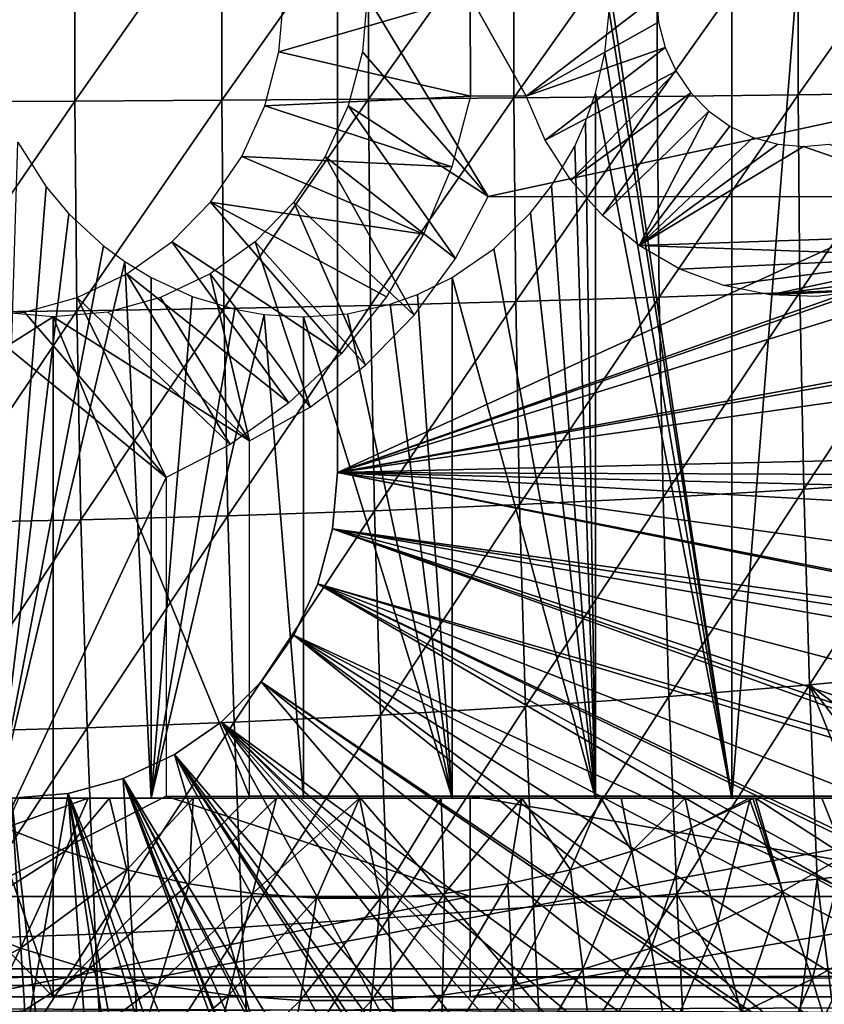
# Model space of a CAD drawing. Extents: x 0 to 600, y 0 to 791.
# Drawn here: x 100 to 108, y 84 to 94 of the extents above; entities that cross this region are included whole.
import ezdxf

# ---------------------------------------------------------------- set-up
doc = ezdxf.new("R2010")
doc.units = 0
doc.header["$MEASUREMENT"] = 0
doc.layers.get('0').update_dxf_attribs({"linetype": 'CONTINUOUS'})

msp = doc.modelspace()

# ---------------------------------------------------------------- linework, layer by layer
for points in [[(107.184097, 102, 59.093281), (107.184097, 85.999969, 59.093281), (105.961601, 94.122833, 58.4422)], [(108.457603, 102, 59.9529), (108.457603, 85.999969, 59.9529), (107.184097, 85.999969, 59.093281)], [(108.457603, 102, 59.9529), (107.184097, 85.999969, 59.093281), (107.184097, 102, 59.093281)], [(103.25, 89.249969, 5.052414), (113.965897, 93.023422, 5.052414), (103.25, 98.75, 5.052414)], [(103.25, 98.75, 5.052414), (113.965897, 93.023422, 5.052414), (113.965897, 94.976601, 5.052414)], [(103.25, 98.75, 5.052414), (103.25, 98.75, 0.052415), (103.25, 89.249969, 5.052414)], [(103.25, 89.249969, 5.052414), (103.25, 98.75, 0.052415), (103.25, 89.249969, 0.052415)], [(103.25, 98.75, 0.052415), (116.960999, 95.501007, 0.052415), (103.25, 89.249969, 0.052415)], [(103.25, 89.249969, 0.052415), (116.960999, 95.501007, 0.052415), (117, 93.999977, 0.052415)], [(99.163712, 95.052841, 89.121262), (99.163712, 92.947128, 89.121262), (100.629898, 95.047119, 89.183891)], [(100.629898, 95.047119, 89.183891), (99.163712, 92.947128, 89.121262), (100.629898, 92.95285, 89.183891)], [(100.629898, 95.047119, 89.183891), (100.629898, 92.95285, 89.183891), (102.096901, 95.039131, 89.148659)], [(102.096901, 95.039131, 89.148659), (100.629898, 92.95285, 89.183891), (102.096901, 92.960831, 89.148659)], [(102.096901, 95.039131, 89.148659), (102.096901, 92.960831, 89.148659), (103.558296, 95.028938, 89.015732)], [(103.558296, 95.028938, 89.015732), (102.096901, 92.960831, 89.148659), (103.558296, 92.971031, 89.015732)], [(103.558296, 95.028938, 89.015732), (103.558296, 92.971031, 89.015732), (105.007599, 95.016602, 88.78569)], [(105.007599, 95.016602, 88.78569), (103.558296, 92.971031, 89.015732), (105.007599, 92.983421, 88.78569)], [(105.007599, 95.016602, 88.78569), (105.007599, 92.983421, 88.78569), (106.4384, 95.002113, 88.459572)], [(106.4384, 95.002113, 88.459572), (105.007599, 92.983421, 88.78569), (106.4384, 92.99791, 88.459572)], [(106.4384, 95.002113, 88.459572), (106.4384, 92.99791, 88.459572), (107.8442, 94.985542, 88.038811)], [(107.8442, 94.985542, 88.038811), (106.4384, 92.99791, 88.459572), (107.8442, 93.01442, 88.038811)], [(107.8442, 94.985542, 88.038811), (107.8442, 93.01442, 88.038811), (109.218803, 94.96701, 87.525284)], [(109.218803, 94.96701, 87.525284), (107.8442, 93.01442, 88.038811), (109.218803, 93.032959, 87.525284)], [(107.184097, 85.999969, 59.093281), (105.960403, 93.846619, 58.441631), (105.961601, 94.122833, 58.4422)], [(102.714302, 93.999977, 73.731079), (104.572701, 93.999977, 74.126106), (102.666702, 93.444351, 73.72097)], [(102.666702, 93.444351, 73.72097), (104.572701, 93.999977, 74.126106), (104.5756, 92.999992, 74.126717)], [(103.25, 89.249969, 0.052415), (117, 93.999977, 0.052415), (116.995598, 93.496857, 0.052415)], [(103.545898, 93.999977, 69.818489), (103.498398, 93.444351, 69.80838), (104.753899, 92.000008, 70.075249)], [(104.753899, 92.000008, 70.075249), (113.969398, 93.999977, 72.034081), (103.545898, 93.999977, 69.818489)], [(104.572701, 93.999977, 74.126106), (106.431198, 93.999977, 74.521141), (105.131798, 92.999992, 74.244942)], [(104.572701, 93.999977, 74.126106), (105.131798, 92.999992, 74.244942), (104.5756, 92.999992, 74.126717)], [(110.996101, 92.000008, 71.402077), (113.969398, 93.999977, 72.034081), (104.753899, 92.000008, 70.075249)], [(106.431198, 93.999977, 74.521141), (106.453499, 93.73951, 74.525879), (105.131798, 92.999992, 74.244942)], [(107.184097, 85.999969, 59.093281), (105.916603, 93.432312, 58.42112), (105.960403, 93.846619, 58.441631)], [(105.131798, 92.999992, 74.244942), (106.453499, 93.73951, 74.525879), (106.519699, 93.486961, 74.539948)], [(116.912201, 91.751991, 0.052415), (103.25, 89.249969, 0.052415), (116.995598, 93.496857, 0.052415)], [(105.131798, 92.999992, 74.244942), (106.519699, 93.486961, 74.539948), (105.322304, 92.563454, 74.285431)], [(105.322304, 92.563454, 74.285431), (106.519699, 93.486961, 74.539948), (106.6278, 93.249977, 74.56292)], [(102.666702, 93.444351, 73.72097), (104.5756, 92.999992, 74.126717), (102.525497, 92.905518, 73.690948)], [(104.753899, 92.000008, 70.075249), (103.498398, 93.444351, 69.80838), (103.357101, 92.905518, 69.778358)], [(107.184097, 85.999969, 59.093281), (105.824097, 93.031288, 58.378391), (105.916603, 93.432312, 58.42112)], [(105.322304, 92.563454, 74.285431), (106.6278, 93.249977, 74.56292), (105.578201, 92.163383, 74.339821)], [(105.578201, 92.163383, 74.339821), (106.6278, 93.249977, 74.56292), (106.774498, 93.03582, 74.594101)], [(102.525497, 92.905518, 73.690948), (104.5756, 92.999992, 74.126717), (104.389702, 92.295937, 74.087196)], [(103.25, 89.249969, 5.052414), (113.694099, 91.089249, 5.052414), (113.965897, 93.023422, 5.052414)], [(103.558296, 92.971031, 89.015732), (103.5784, 90.915382, 88.92115), (105.007599, 92.983421, 88.78569)], [(105.007599, 92.983421, 88.78569), (103.5784, 90.915382, 88.92115), (105.027496, 90.952461, 88.692253)], [(105.007599, 92.983421, 88.78569), (105.027496, 90.952461, 88.692253), (106.4384, 92.99791, 88.459572)], [(106.4384, 92.99791, 88.459572), (105.027496, 90.952461, 88.692253), (106.458, 90.995911, 88.367462)], [(105.578201, 92.163383, 74.339821), (106.774498, 93.03582, 74.594101), (105.892998, 91.809929, 74.406731)], [(105.824097, 85.999969, 58.378391), (105.7248, 92.74453, 58.33345), (105.824097, 93.031288, 58.378391)], [(105.824097, 85.999969, 58.378391), (105.824097, 93.031288, 58.378391), (107.184097, 85.999969, 59.093281)], [(105.892998, 91.809929, 74.406731), (106.774498, 93.03582, 74.594101), (106.955299, 92.850922, 74.632538)], [(106.4384, 92.99791, 88.459572), (106.458, 90.995911, 88.367462), (107.8442, 93.01442, 88.038811)], [(107.8442, 93.01442, 88.038811), (106.458, 90.995911, 88.367462), (107.863403, 91.045502, 87.948219)], [(107.8442, 93.01442, 88.038811), (107.863403, 91.045502, 87.948219), (109.218803, 93.032959, 87.525284)], [(109.218803, 93.032959, 87.525284), (107.863403, 91.045502, 87.948219), (109.237701, 91.101051, 87.436394)], [(99.163712, 92.947128, 89.121262), (99.184288, 90.843742, 89.024483), (100.629898, 92.95285, 89.183891)], [(100.629898, 92.95285, 89.183891), (99.184288, 90.843742, 89.024483), (100.650299, 90.860901, 89.087639)], [(100.629898, 92.95285, 89.183891), (100.650299, 90.860901, 89.087639), (102.096901, 92.960831, 89.148659)], [(102.096901, 92.960831, 89.148659), (100.650299, 90.860901, 89.087639), (102.117203, 90.884804, 89.053139)], [(102.096901, 92.960831, 89.148659), (102.117203, 90.884804, 89.053139), (103.558296, 92.971031, 89.015732)], [(103.558296, 92.971031, 89.015732), (102.117203, 90.884804, 89.053139), (103.5784, 90.915382, 88.92115)], [(102.525497, 92.905518, 73.690948), (104.389702, 92.295937, 74.087196), (102.294899, 92.400009, 73.641937)], [(104.426498, 91.381371, 70.005661), (103.357101, 92.905518, 69.778358), (103.126602, 92.400009, 69.729347)], [(104.753899, 92.000008, 70.075249), (103.357101, 92.905518, 69.778358), (104.426498, 91.381371, 70.005661)], [(105.892998, 91.809929, 74.406731), (106.955299, 92.850922, 74.632538), (106.258698, 91.512077, 74.484467)], [(106.258698, 91.512077, 74.484467), (106.955299, 92.850922, 74.632538), (107.164803, 92.700958, 74.677071)], [(105.6166, 92.501762, 58.2855), (105.7248, 92.74453, 58.33345), (105.824097, 85.999969, 58.378391)], [(106.258698, 91.512077, 74.484467), (107.164803, 92.700958, 74.677071), (107.396599, 92.590446, 74.726341)], [(107.396599, 92.590446, 74.726341), (107.6437, 92.522797, 74.778847), (106.258698, 91.512077, 74.484467)], [(100.063004, 92.543182, 57.109612), (100.343597, 92.098534, 57.113682), (99.857658, 85.999969, 57.110191)], [(105.824097, 85.999969, 58.378391), (105.384697, 92.107117, 58.186401), (105.6166, 92.501762, 58.2855)], [(106.258698, 91.512077, 74.484467), (107.6437, 92.522797, 74.778847), (107.898399, 92.499969, 74.833008)], [(106.258698, 91.512077, 74.484467), (107.898399, 92.499969, 74.833008), (110.343803, 91.650009, 75.352791)], [(110.343803, 91.650009, 75.352791), (107.898399, 92.499969, 74.833008), (108.153198, 92.522797, 74.887161)], [(102.294899, 92.400009, 73.641937), (104.109299, 91.625389, 74.027588), (101.982002, 91.943092, 73.575417)], [(102.294899, 92.400009, 73.641937), (104.389702, 92.295937, 74.087196), (104.109299, 91.625389, 74.027588)], [(104.015198, 90.817513, 69.918251), (103.126602, 92.400009, 69.729347), (102.813599, 91.943092, 69.662827)], [(104.426498, 91.381371, 70.005661), (103.126602, 92.400009, 69.729347), (104.015198, 90.817513, 69.918251)], [(99.857658, 85.999969, 57.110191), (100.343597, 92.098534, 57.113682), (100.571198, 91.827629, 57.12112)], [(105.175499, 91.836571, 58.101231), (105.384697, 92.107117, 58.186401), (105.824097, 85.999969, 58.378391)], [(103.288696, 90.43676, 73.853172), (101.596199, 91.548683, 73.493423), (101.982002, 91.943092, 73.575417)], [(101.982002, 91.943092, 73.575417), (104.109299, 91.625389, 74.027588), (103.739799, 91.001572, 73.949074)], [(101.982002, 91.943092, 73.575417), (103.739799, 91.001572, 73.949074), (103.288696, 90.43676, 73.853172)], [(103.528801, 90.320168, 69.814842), (102.813599, 91.943092, 69.662827), (102.427803, 91.548683, 69.580833)], [(104.015198, 90.817513, 69.918251), (102.813599, 91.943092, 69.662827), (103.528801, 90.320168, 69.814842)], [(100.571198, 91.827629, 57.12112), (100.914703, 91.50988, 57.139381), (99.857658, 85.999969, 57.110191)], [(105.824097, 85.999969, 58.378391), (104.810699, 91.479843, 57.961929), (105.175499, 91.836571, 58.101231)], [(116.861504, 91.180923, 0.052415), (103.25, 89.249969, 0.052415), (116.912201, 91.751991, 0.052415)], [(109.3657, 91.401932, 75.144882), (106.258698, 91.512077, 74.484467), (110.343803, 91.650009, 75.352791)], [(99.857658, 85.999969, 57.110191), (100.914703, 91.50988, 57.139381), (101.129997, 91.351509, 57.15514)], [(102.764603, 89.941978, 73.741791), (101.1492, 91.228722, 73.398422), (101.596199, 91.548683, 73.493423)], [(102.764603, 89.941978, 73.741791), (101.596199, 91.548683, 73.493423), (103.288696, 90.43676, 73.853172)], [(102.977203, 89.899719, 69.697609), (102.427803, 91.548683, 69.580833), (101.980904, 91.228722, 69.485832)], [(103.528801, 90.320168, 69.814842), (102.427803, 91.548683, 69.580833), (102.977203, 89.899719, 69.697609)], [(106.666, 91.27742, 74.571053), (106.258698, 91.512077, 74.484467), (109.3657, 91.401932, 75.144882)], [(105.824097, 85.999969, 58.378391), (104.393898, 91.191711, 57.816841), (104.810699, 91.479843, 57.961929)], [(99.857658, 85.999969, 57.110191), (101.129997, 91.351509, 57.15514), (101.392601, 85.999969, 57.178902)], [(101.392601, 85.999969, 57.178902), (101.129997, 91.351509, 57.15514), (101.392601, 91.191711, 57.178902)], [(109.3657, 91.401932, 75.144882), (107.104599, 91.111839, 74.664284), (106.666, 91.27742, 74.571053)], [(109.3657, 91.401932, 75.144882), (107.5634, 91.01963, 74.761787), (107.104599, 91.111839, 74.664284)], [(108.943398, 91.196663, 75.055122), (107.5634, 91.01963, 74.761787), (109.3657, 91.401932, 75.144882)], [(102.178101, 89.527008, 73.617111), (100.654701, 90.992989, 73.293312), (101.1492, 91.228722, 73.398422)], [(102.178101, 89.527008, 73.617111), (101.1492, 91.228722, 73.398422), (102.764603, 89.941978, 73.741791)], [(102.372101, 89.56498, 69.568993), (101.980904, 91.228722, 69.485832), (101.486397, 90.992989, 69.380722)], [(102.977203, 89.899719, 69.697609), (101.980904, 91.228722, 69.485832), (102.372101, 89.56498, 69.568993)], [(101.392601, 85.999969, 57.178902), (101.392601, 91.191711, 57.178902), (101.7994, 91.004852, 57.225578)], [(116.861504, 91.180923, 0.052415), (116.654404, 89.568558, 0.052415), (103.25, 89.249969, 0.052415)], [(104.393898, 85.999969, 57.816841), (104.0466, 91.022186, 57.707031), (104.393898, 91.191711, 57.816841)], [(104.393898, 85.999969, 57.816841), (104.393898, 91.191711, 57.816841), (105.824097, 85.999969, 58.378391)], [(108.494598, 91.062553, 74.959732), (107.5634, 91.01963, 74.761787), (108.943398, 91.196663, 75.055122)], [(113.155701, 89.2117, 5.052414), (113.694099, 91.089249, 5.052414), (103.25, 89.249969, 5.052414)], [(103.774803, 90.926048, 57.627972), (104.0466, 91.022186, 57.707031), (104.393898, 85.999969, 57.816841)], [(106.458, 90.995911, 88.367462), (106.497101, 89.000519, 88.183441), (107.863403, 91.045502, 87.948219)], [(107.863403, 91.045502, 87.948219), (106.497101, 89.000519, 88.183441), (107.901901, 89.083076, 87.767242)], [(108.030701, 91.003059, 74.861122), (107.5634, 91.01963, 74.761787), (108.494598, 91.062553, 74.959732)], [(107.863403, 91.045502, 87.948219), (107.901901, 89.083076, 87.767242), (109.237701, 91.101051, 87.436394)], [(109.237701, 91.101051, 87.436394), (107.901901, 89.083076, 87.767242), (109.275398, 89.175522, 87.25882)], [(101.540497, 89.20002, 73.481583), (100.127701, 90.848618, 73.18129), (100.654701, 90.992989, 73.293312)], [(101.540497, 89.20002, 73.481583), (100.654701, 90.992989, 73.293312), (102.178101, 89.527008, 73.617111)], [(102.372101, 89.56498, 69.568993), (101.486397, 90.992989, 69.380722), (100.959396, 90.848618, 69.2687)], [(101.7994, 91.004852, 57.225578), (102.2267, 90.876518, 57.287682), (101.392601, 85.999969, 57.178902)], [(102.117203, 90.884804, 89.053139), (102.157799, 88.815628, 88.86232), (103.5784, 90.915382, 88.92115)], [(103.5784, 90.915382, 88.92115), (102.157799, 88.815628, 88.86232), (103.618599, 88.866531, 88.732201)], [(104.393898, 85.999969, 57.816841), (103.349297, 90.831757, 57.515991), (103.774803, 90.926048, 57.627972)], [(103.5784, 90.915382, 88.92115), (103.618599, 88.866531, 88.732201), (105.027496, 90.952461, 88.692253)], [(105.027496, 90.952461, 88.692253), (103.618599, 88.866531, 88.732201), (105.0672, 88.928284, 88.505569)], [(105.027496, 90.952461, 88.692253), (105.0672, 88.928284, 88.505569), (106.458, 90.995911, 88.367462)], [(106.458, 90.995911, 88.367462), (105.0672, 88.928284, 88.505569), (106.497101, 89.000519, 88.183441)], [(100.415802, 90.799988, 69.153168), (99.872307, 90.848618, 69.037643), (98.459541, 89.56498, 68.737343)], [(99.184288, 90.843742, 89.024483), (99.225372, 88.747261, 88.831139), (100.650299, 90.860901, 89.087639)], [(100.650299, 90.860901, 89.087639), (99.225372, 88.747261, 88.831139), (100.6912, 88.775871, 88.895348)], [(99.58419, 90.799988, 73.065758), (100.127701, 90.848618, 73.18129), (101.540497, 89.20002, 73.481583)], [(100.415802, 90.799988, 69.153168), (102.372101, 89.56498, 69.568993), (100.959396, 90.848618, 69.2687)], [(100.650299, 90.860901, 89.087639), (100.6912, 88.775871, 88.895348), (102.117203, 90.884804, 89.053139)], [(102.117203, 90.884804, 89.053139), (100.6912, 88.775871, 88.895348), (102.157799, 88.815628, 88.86232)], [(101.392601, 85.999969, 57.178902), (102.2267, 90.876518, 57.287682), (102.519997, 90.824898, 57.338131)], [(101.392601, 85.999969, 57.178902), (102.519997, 90.824898, 57.338131), (102.910797, 85.999969, 57.415401)], [(102.910797, 85.999969, 57.415401), (102.519997, 90.824898, 57.338131), (102.910797, 90.799988, 57.415401)], [(104.393898, 85.999969, 57.816841), (102.910797, 90.799988, 57.415401), (103.349297, 90.831757, 57.515991)], [(100.415802, 90.799988, 69.153168), (98.459541, 89.56498, 68.737343), (100.415802, 84.019958, 69.153168)], [(101.540497, 89.20002, 73.481583), (99.58419, 85.020012, 73.065758), (99.58419, 90.799988, 73.065758)], [(100.415802, 84.019958, 69.153168), (102.372101, 86.019989, 69.568993), (100.415802, 90.799988, 69.153168)], [(100.415802, 90.799988, 69.153168), (102.372101, 86.019989, 69.568993), (102.372101, 89.56498, 69.568993)], [(102.910797, 85.999969, 57.415401), (102.910797, 90.799988, 57.415401), (104.393898, 85.999969, 57.816841)], [(100.415802, 84.019958, 69.153168), (98.459541, 89.56498, 68.737343), (98.459541, 86.019989, 68.737343)], [(103.25, 89.249969, 0.052415), (116.654404, 89.568558, 0.052415), (116.543602, 88.919159, 0.052415)], [(112.361298, 87.427383, 5.052414), (103.25, 89.249969, 5.052414), (103.2006, 88.685631, 5.052414)], [(103.2006, 88.685631, 0.052415), (103.2006, 88.685631, 5.052414), (103.25, 89.249969, 0.052415)], [(103.25, 89.249969, 0.052415), (103.2006, 88.685631, 5.052414), (103.25, 89.249969, 5.052414)], [(103.25, 89.249969, 0.052415), (116.049103, 86.732803, 0.052415), (103.2006, 88.685631, 0.052415)], [(113.155701, 89.2117, 5.052414), (103.25, 89.249969, 5.052414), (112.361298, 87.427383, 5.052414)], [(116.464401, 88.504547, 0.052415), (116.235199, 87.460876, 0.052415), (103.25, 89.249969, 0.052415)], [(103.25, 89.249969, 0.052415), (116.235199, 87.460876, 0.052415), (116.049103, 86.732803, 0.052415)], [(103.25, 89.249969, 0.052415), (116.543602, 88.919159, 0.052415), (116.464401, 88.504547, 0.052415)], [(101.540497, 86.019989, 73.481583), (99.58419, 85.020012, 73.065758), (101.540497, 89.20002, 73.481583)], [(107.901901, 89.083076, 87.767242), (107.959503, 87.131561, 87.496269), (109.275398, 89.175522, 87.25882)], [(109.275398, 89.175522, 87.25882), (107.959503, 87.131561, 87.496269), (109.331902, 87.260658, 86.992943)], [(106.497101, 89.000519, 88.183441), (106.555603, 87.01622, 87.907921), (107.901901, 89.083076, 87.767242)], [(107.901901, 89.083076, 87.767242), (106.555603, 87.01622, 87.907921), (107.959503, 87.131561, 87.496269)], [(105.0672, 88.928284, 88.505569), (105.126602, 86.915253, 88.226067), (106.497101, 89.000519, 88.183441)], [(106.497101, 89.000519, 88.183441), (105.126602, 86.915253, 88.226067), (106.555603, 87.01622, 87.907921)], [(102.157799, 88.815628, 88.86232), (102.218498, 86.757957, 88.576607), (103.618599, 88.866531, 88.732201)], [(103.618599, 88.866531, 88.732201), (102.218498, 86.757957, 88.576607), (103.678703, 86.82901, 88.449303)], [(103.618599, 88.866531, 88.732201), (103.678703, 86.82901, 88.449303), (105.0672, 88.928284, 88.505569)], [(105.0672, 88.928284, 88.505569), (103.678703, 86.82901, 88.449303), (105.126602, 86.915253, 88.226067)], [(99.225372, 88.747261, 88.831139), (99.286911, 86.662468, 88.541656), (100.6912, 88.775871, 88.895348)], [(100.6912, 88.775871, 88.895348), (99.286911, 86.662468, 88.541656), (100.752403, 86.702347, 88.607452)], [(100.6912, 88.775871, 88.895348), (100.752403, 86.702347, 88.607452), (102.157799, 88.815628, 88.86232)], [(102.157799, 88.815628, 88.86232), (100.752403, 86.702347, 88.607452), (102.218498, 86.757957, 88.576607)], [(111.326202, 85.771019, 5.052414), (103.2006, 88.685631, 5.052414), (103.054001, 88.138397, 5.052414)], [(103.054001, 88.138397, 0.052415), (103.054001, 88.138397, 5.052414), (103.2006, 88.685631, 0.052415)], [(103.2006, 88.685631, 0.052415), (103.054001, 88.138397, 5.052414), (103.2006, 88.685631, 5.052414)], [(103.2006, 88.685631, 0.052415), (115.322601, 84.465622, 0.052415), (103.054001, 88.138397, 0.052415)], [(112.361298, 87.427383, 5.052414), (103.2006, 88.685631, 5.052414), (111.326202, 85.771019, 5.052414)], [(115.6632, 85.440041, 0.052415), (115.388, 84.643303, 0.052415), (103.2006, 88.685631, 0.052415)], [(103.2006, 88.685631, 0.052415), (115.388, 84.643303, 0.052415), (115.322601, 84.465622, 0.052415)], [(103.2006, 88.685631, 0.052415), (116.049103, 86.732803, 0.052415), (115.967796, 86.438889, 0.052415)], [(103.2006, 88.685631, 0.052415), (115.967796, 86.438889, 0.052415), (115.6632, 85.440041, 0.052415)], [(110.070801, 84.274773, 5.052414), (103.054001, 88.138397, 5.052414), (102.814598, 87.624969, 5.052414)], [(102.814598, 87.624969, 0.052415), (102.814598, 87.624969, 5.052414), (103.054001, 88.138397, 0.052415)], [(103.054001, 88.138397, 0.052415), (102.814598, 87.624969, 5.052414), (103.054001, 88.138397, 5.052414)], [(103.054001, 88.138397, 0.052415), (114.095001, 81.703194, 0.052415), (102.814598, 87.624969, 0.052415)], [(111.326202, 85.771019, 5.052414), (103.054001, 88.138397, 5.052414), (110.070801, 84.274773, 5.052414)], [(114.5728, 82.671516, 0.052415), (114.537399, 82.595833, 0.052415), (103.054001, 88.138397, 0.052415)], [(103.054001, 88.138397, 0.052415), (114.537399, 82.595833, 0.052415), (114.095001, 81.703194, 0.052415)], [(103.054001, 88.138397, 0.052415), (115.322601, 84.465622, 0.052415), (114.946899, 83.517067, 0.052415)], [(103.054001, 88.138397, 0.052415), (114.946899, 83.517067, 0.052415), (114.5728, 82.671516, 0.052415)], [(108.619301, 82.967819, 5.052414), (102.814598, 87.624969, 5.052414), (102.4897, 87.160942, 5.052414)], [(102.4897, 87.160942, 0.052415), (102.4897, 87.160942, 5.052414), (102.814598, 87.624969, 0.052415)], [(102.814598, 87.624969, 0.052415), (102.4897, 87.160942, 5.052414), (102.814598, 87.624969, 5.052414)], [(102.814598, 87.624969, 0.052415), (113.115997, 80.009338, 0.052415), (102.4897, 87.160942, 0.052415)], [(110.070801, 84.274773, 5.052414), (102.814598, 87.624969, 5.052414), (108.619301, 82.967819, 5.052414)], [(102.814598, 87.624969, 0.052415), (114.095001, 81.703194, 0.052415), (113.618599, 80.836594, 0.052415)], [(102.814598, 87.624969, 0.052415), (113.618599, 80.836594, 0.052415), (113.115997, 80.009338, 0.052415)], [(107.959503, 87.131561, 87.496269), (109.071999, 86.292213, 86.94632), (109.331902, 87.260658, 86.992943)], [(107, 81.875618, 5.052414), (102.4897, 87.160942, 5.052414), (102.089104, 86.760338, 5.052414)], [(102.089104, 86.760338, 0.052415), (102.089104, 86.760338, 5.052414), (102.4897, 87.160942, 0.052415)], [(102.4897, 87.160942, 0.052415), (102.089104, 86.760338, 5.052414), (102.4897, 87.160942, 5.052414)], [(102.4897, 87.160942, 0.052415), (112.541397, 79.153954, 0.052415), (102.089104, 86.760338, 0.052415)], [(108.619301, 82.967819, 5.052414), (102.4897, 87.160942, 5.052414), (107, 81.875618, 5.052414)], [(102.4897, 87.160942, 0.052415), (113.115997, 80.009338, 0.052415), (112.541397, 79.153954, 0.052415)], [(106.555603, 87.01622, 87.907921), (106.633499, 85.047363, 87.541512), (107.959503, 87.131561, 87.496269)], [(107.959503, 87.131561, 87.496269), (106.633499, 85.047363, 87.541512), (108.036102, 85.195183, 87.13591)], [(108.709801, 85.271538, 86.904282), (108.9217, 85.851852, 86.929626), (107.959503, 87.131561, 87.496269)], [(107.959503, 87.131561, 87.496269), (108.9217, 85.851852, 86.929626), (109.071999, 86.292213, 86.94632)], [(107.959503, 87.131561, 87.496269), (108.036102, 85.195183, 87.13591), (108.709801, 85.271538, 86.904282)], [(105.126602, 86.915253, 88.226067), (105.205597, 84.9179, 87.854362), (106.555603, 87.01622, 87.907921)], [(106.555603, 87.01622, 87.907921), (105.205597, 84.9179, 87.854362), (106.633499, 85.047363, 87.541512)], [(103.678703, 86.82901, 88.449303), (103.758698, 84.807404, 88.073067), (105.126602, 86.915253, 88.226067)], [(105.126602, 86.915253, 88.226067), (103.758698, 84.807404, 88.073067), (105.205597, 84.9179, 87.854362)], [(102.218498, 86.757957, 88.576607), (102.299301, 84.716263, 88.196648), (103.678703, 86.82901, 88.449303)], [(103.678703, 86.82901, 88.449303), (102.299301, 84.716263, 88.196648), (103.758698, 84.807404, 88.073067)], [(99.286911, 86.662468, 88.541656), (99.368736, 84.593826, 88.156693), (100.752403, 86.702347, 88.607452)], [(100.752403, 86.702347, 88.607452), (99.368736, 84.593826, 88.156693), (100.833801, 84.644974, 88.224571)], [(100.752403, 86.702347, 88.607452), (100.833801, 84.644974, 88.224571), (102.218498, 86.757957, 88.576607)], [(102.218498, 86.757957, 88.576607), (100.833801, 84.644974, 88.224571), (102.299301, 84.716263, 88.196648)], [(105.244499, 81.019402, 5.052414), (102.089104, 86.760338, 5.052414), (101.625, 86.43544, 5.052414)], [(101.625, 86.43544, 0.052415), (101.625, 86.43544, 5.052414), (102.089104, 86.760338, 0.052415)], [(102.089104, 86.760338, 0.052415), (101.625, 86.43544, 5.052414), (102.089104, 86.760338, 5.052414)], [(102.089104, 86.760338, 0.052415), (110.2127, 76.415779, 0.052415), (101.625, 86.43544, 0.052415)], [(107, 81.875618, 5.052414), (102.089104, 86.760338, 5.052414), (105.244499, 81.019402, 5.052414)], [(102.089104, 86.760338, 0.052415), (112.541397, 79.153954, 0.052415), (112.018501, 78.446693, 0.052415)], [(102.089104, 86.760338, 0.052415), (112.018501, 78.446693, 0.052415), (111.472, 77.769989, 0.052415)], [(111.472, 77.769989, 0.052415), (110.810997, 77.026367, 0.052415), (102.089104, 86.760338, 0.052415)], [(102.089104, 86.760338, 0.052415), (110.810997, 77.026367, 0.052415), (110.2127, 76.415779, 0.052415)], [(103.386902, 80.41584, 5.052414), (101.625, 86.43544, 5.052414), (101.111603, 86.196007, 5.052414)], [(101.111603, 86.196007, 0.052415), (101.111603, 86.196007, 5.052414), (101.625, 86.43544, 0.052415)], [(101.625, 86.43544, 0.052415), (101.111603, 86.196007, 5.052414), (101.625, 86.43544, 5.052414)], [(101.625, 86.43544, 0.052415), (108.100403, 74.656898, 0.052415), (101.111603, 86.196007, 0.052415)], [(105.244499, 81.019402, 5.052414), (101.625, 86.43544, 5.052414), (103.386902, 80.41584, 5.052414)], [(108.881897, 75.24192, 0.052415), (108.100403, 74.656898, 0.052415), (101.625, 86.43544, 0.052415)], [(101.625, 86.43544, 0.052415), (110.2127, 76.415779, 0.052415), (109.502098, 75.759407, 0.052415)], [(101.625, 86.43544, 0.052415), (109.502098, 75.759407, 0.052415), (108.881897, 75.24192, 0.052415)], [(101.463402, 80.076691, 5.052414), (101.111603, 86.196007, 5.052414), (100.5644, 86.049377, 5.052414)], [(100.5644, 86.049377, 0.052415), (100.5644, 86.049377, 5.052414), (101.111603, 86.196007, 0.052415)], [(101.111603, 86.196007, 0.052415), (100.5644, 86.049377, 5.052414), (101.111603, 86.196007, 5.052414)], [(101.111603, 86.196007, 0.052415), (105.842697, 73.335892, 0.052415), (100.5644, 86.049377, 0.052415)], [(103.386902, 80.41584, 5.052414), (101.111603, 86.196007, 5.052414), (101.463402, 80.076691, 5.052414)], [(101.111603, 86.196007, 0.052415), (108.100403, 74.656898, 0.052415), (107.493599, 74.250343, 0.052415)], [(101.111603, 86.196007, 0.052415), (107.493599, 74.250343, 0.052415), (107.3675, 74.17083, 0.052415)], [(107.3675, 74.17083, 0.052415), (106.614502, 73.729988, 0.052415), (101.111603, 86.196007, 0.052415)], [(101.111603, 86.196007, 0.052415), (106.614502, 73.729988, 0.052415), (106.059502, 73.44091, 0.052415)], [(101.111603, 86.196007, 0.052415), (106.059502, 73.44091, 0.052415), (105.842697, 73.335892, 0.052415)], [(100.415802, 84.019958, 69.153168), (98.459541, 86.019989, 68.737343), (90.994431, 84.019958, 67.150589)], [(101.463402, 80.076691, 5.052414), (100.5644, 86.049377, 5.052414), (99.511414, 80.008507, 5.052414)], [(99.511414, 80.008507, 5.052414), (100.5644, 86.049377, 5.052414), (100, 85.999969, 5.052414)], [(101.540497, 86.019989, 73.481583), (104.572701, 85.020012, 74.126106), (99.58419, 85.020012, 73.065758)], [(100, 85.999969, 0.052415), (100, 85.999969, 5.052414), (100.5644, 86.049377, 0.052415)], [(100.5644, 86.049377, 0.052415), (100, 85.999969, 5.052414), (100.5644, 86.049377, 5.052414)], [(100.5644, 86.049377, 0.052415), (101.563301, 72.091942, 0.052415), (100, 85.999969, 0.052415)], [(109.837196, 84.019958, 71.155746), (110.996101, 86.019989, 71.402077), (100.415802, 84.019958, 69.153168)], [(100.415802, 84.019958, 69.153168), (110.996101, 86.019989, 71.402077), (102.372101, 86.019989, 69.568993)], [(100.5644, 86.049377, 0.052415), (105.842697, 73.335892, 0.052415), (105.053001, 72.989761, 0.052415)], [(100.5644, 86.049377, 0.052415), (105.053001, 72.989761, 0.052415), (104.588997, 72.812263, 0.052415)], [(104.588997, 72.812263, 0.052415), (103.088699, 72.3629, 0.052415), (100.5644, 86.049377, 0.052415)], [(100.5644, 86.049377, 0.052415), (103.088699, 72.3629, 0.052415), (101.563301, 72.091942, 0.052415)], [(104.572701, 86.019989, 74.126106), (104.572701, 85.020012, 74.126106), (101.540497, 86.019989, 73.481583)], [(105.396698, 86.019989, 61.524281), (104.2052, 86.019989, 60.945), (102.372101, 86.019989, 69.568993)], [(110.996101, 86.019989, 71.402077), (110.9515, 86.019989, 70.077988), (102.372101, 86.019989, 69.568993)], [(102.372101, 86.019989, 69.568993), (110.9515, 86.019989, 70.077988), (110.7481, 86.019989, 68.768867)], [(102.372101, 86.019989, 69.568993), (110.7481, 86.019989, 68.768867), (110.388802, 86.019989, 67.49369)], [(110.388802, 86.019989, 67.49369), (109.8787, 86.019989, 66.270973), (102.372101, 86.019989, 69.568993)], [(102.372101, 86.019989, 69.568993), (109.8787, 86.019989, 66.270973), (109.225403, 86.019989, 65.118431)], [(102.372101, 86.019989, 69.568993), (109.225403, 86.019989, 65.118431), (108.438202, 86.019989, 64.052803)], [(108.438202, 86.019989, 64.052803), (107.528702, 86.019989, 63.089531), (102.372101, 86.019989, 69.568993)], [(102.372101, 86.019989, 69.568993), (107.528702, 86.019989, 63.089531), (106.509903, 86.019989, 62.242592)], [(102.372101, 86.019989, 69.568993), (106.509903, 86.019989, 62.242592), (105.396698, 86.019989, 61.524281)], [(109.3657, 86.019989, 75.144882), (110.343803, 85.020012, 75.352791), (104.572701, 86.019989, 74.126106)], [(104.572701, 86.019989, 74.126106), (110.343803, 85.020012, 75.352791), (104.572701, 85.020012, 74.126106)], [(100.073196, 85.999969, 54.428799), (99.857658, 85.999969, 57.110191), (100.7631, 85.999969, 54.446098)], [(100.7631, 85.999969, 54.446098), (99.857658, 85.999969, 57.110191), (101.392601, 85.999969, 57.178902)], [(99.938232, 85.705879, 54.573021), (100.073196, 85.999969, 54.428799), (100.7631, 85.999969, 54.446098)], [(99.938232, 85.705879, 54.573021), (100.7631, 85.999969, 54.446098), (100.5355, 85.474007, 54.699982)], [(100, 85.999969, 0.052415), (101.563301, 72.091942, 0.052415), (100.874298, 72.028641, 0.052415)], [(100, 85.999969, 0.052415), (100.874298, 72.028641, 0.052415), (100, 71.999969, 0.052415)], [(100.5355, 85.474007, 54.699982), (100.7631, 85.999969, 54.446098), (100.975502, 85.999969, 54.457191)], [(100.5355, 85.474007, 54.699982), (100.975502, 85.999969, 54.457191), (101.147697, 85.287086, 54.830101)], [(100.7631, 85.999969, 54.446098), (101.392601, 85.999969, 57.178902), (100.975502, 85.999969, 54.457191)], [(101.392601, 85.999969, 57.178902), (101.811699, 85.999969, 54.527309), (100.975502, 85.999969, 54.457191)], [(101.147697, 85.287086, 54.830101), (100.975502, 85.999969, 54.457191), (101.811699, 85.999969, 54.527309)], [(101.147697, 85.287086, 54.830101), (101.811699, 85.999969, 54.527309), (101.7715, 85.14595, 54.962688)], [(102.910797, 85.999969, 57.415401), (102.643303, 85.999969, 54.639389), (101.392601, 85.999969, 57.178902)], [(101.392601, 85.999969, 57.178902), (102.643303, 85.999969, 54.639389), (101.811699, 85.999969, 54.527309)], [(101.7715, 85.14595, 54.962688), (101.811699, 85.999969, 54.527309), (102.643303, 85.999969, 54.639389)], [(101.7715, 85.14595, 54.962688), (102.643303, 85.999969, 54.639389), (102.403702, 85.051483, 55.097061)], [(102.403702, 85.051483, 55.097061), (102.643303, 85.999969, 54.639389), (103.468102, 85.999969, 54.793152)], [(102.403702, 85.051483, 55.097061), (103.468102, 85.999969, 54.793152), (103.040901, 85.00415, 55.23251)], [(102.910797, 85.999969, 57.415401), (103.468102, 85.999969, 54.793152), (102.643303, 85.999969, 54.639389)], [(104.393898, 85.999969, 57.816841), (104.284302, 85.999969, 54.988201), (102.910797, 85.999969, 57.415401)], [(104.284302, 85.999969, 54.988201), (103.468102, 85.999969, 54.793152), (102.910797, 85.999969, 57.415401)], [(103.040901, 85.00415, 55.23251), (103.468102, 85.999969, 54.793152), (103.679802, 85.00415, 55.368309)], [(104.284302, 85.999969, 54.988201), (103.679802, 85.00415, 55.368309), (103.468102, 85.999969, 54.793152)], [(104.284302, 85.999969, 54.988201), (104.317001, 85.051483, 55.50375), (103.679802, 85.00415, 55.368309)], [(104.393898, 85.999969, 57.816841), (105.0895, 85.999969, 55.22403), (104.284302, 85.999969, 54.988201)], [(105.0895, 85.999969, 55.22403), (104.317001, 85.051483, 55.50375), (104.284302, 85.999969, 54.988201)], [(105.0895, 85.999969, 55.22403), (104.949203, 85.14595, 55.63813), (104.317001, 85.051483, 55.50375)], [(105.881897, 85.999969, 55.500069), (105.0895, 85.999969, 55.22403), (104.393898, 85.999969, 57.816841)], [(105.824097, 85.999969, 58.378391), (106.717796, 85.999969, 55.841129), (104.393898, 85.999969, 57.816841)], [(104.393898, 85.999969, 57.816841), (106.717796, 85.999969, 55.841129), (106.080498, 85.999969, 55.57634)], [(104.393898, 85.999969, 57.816841), (106.080498, 85.999969, 55.57634), (105.881897, 85.999969, 55.500069)], [(105.572998, 85.287086, 55.770721), (104.949203, 85.14595, 55.63813), (105.0895, 85.999969, 55.22403)], [(105.881897, 85.999969, 55.500069), (105.572998, 85.287086, 55.770721), (105.0895, 85.999969, 55.22403)], [(105.881897, 85.999969, 55.500069), (106.185204, 85.474007, 55.900841), (105.572998, 85.287086, 55.770721)], [(107.3918, 85.999969, 56.15583), (107.358597, 85.999969, 56.139439), (105.824097, 85.999969, 58.378391)], [(105.824097, 85.999969, 58.378391), (107.358597, 85.999969, 56.139439), (106.717796, 85.999969, 55.841129)], [(107.184097, 85.999969, 59.093281), (108.082497, 85.999969, 56.517551), (105.824097, 85.999969, 58.378391)], [(105.824097, 85.999969, 58.378391), (108.082497, 85.999969, 56.517551), (107.420097, 85.999969, 56.169819)], [(105.824097, 85.999969, 58.378391), (107.420097, 85.999969, 56.169819), (107.3918, 85.999969, 56.15583)], [(106.080498, 85.999969, 55.57634), (106.185204, 85.474007, 55.900841), (105.881897, 85.999969, 55.500069)], [(106.717796, 85.999969, 55.841129), (106.185204, 85.474007, 55.900841), (106.080498, 85.999969, 55.57634)], [(106.717796, 85.999969, 55.841129), (106.782402, 85.705879, 56.027802), (106.185204, 85.474007, 55.900841)], [(107.358597, 85.999969, 56.139439), (106.782402, 85.705879, 56.027802), (106.717796, 85.999969, 55.841129)], [(107.358597, 85.999969, 56.139439), (107.361702, 85.98143, 56.150928), (106.782402, 85.705879, 56.027802)], [(107.043503, 84.764061, 56.710258), (106.782402, 85.705879, 56.027802), (107.361702, 85.98143, 56.150928)], [(107.043503, 84.764061, 56.710258), (107.361702, 85.98143, 56.150928), (107.688599, 85.070908, 56.84737)], [(108.883202, 85.999969, 56.9907), (107.184097, 85.999969, 59.093281), (109.668198, 85.999969, 57.516239)], [(109.668198, 85.999969, 57.516239), (107.184097, 85.999969, 59.093281), (108.457603, 85.999969, 59.9529)], [(108.883202, 85.999969, 56.9907), (108.816597, 85.999969, 56.949051), (107.184097, 85.999969, 59.093281)], [(107.184097, 85.999969, 59.093281), (108.816597, 85.999969, 56.949051), (108.082497, 85.999969, 56.517551)], [(107.3918, 85.999969, 56.15583), (107.361702, 85.98143, 56.150928), (107.358597, 85.999969, 56.139439)], [(107.688599, 85.070908, 56.84737), (107.361702, 85.98143, 56.150928), (107.3918, 85.999969, 56.15583)], [(107.688599, 85.070908, 56.84737), (107.3918, 85.999969, 56.15583), (107.420097, 85.999969, 56.169819)], [(107.688599, 85.070908, 56.84737), (107.420097, 85.999969, 56.169819), (108.310204, 85.424721, 56.979488)], [(108.310204, 85.424721, 56.979488), (107.420097, 85.999969, 56.169819), (108.082497, 85.999969, 56.517551)], [(108.310204, 85.424721, 56.979488), (108.082497, 85.999969, 56.517551), (108.816597, 85.999969, 56.949051)], [(99.422127, 84.764061, 55.090279), (99.938232, 85.705879, 54.573021), (100.5355, 85.474007, 54.699982)], [(106.378403, 84.50592, 56.568878), (106.185204, 85.474007, 55.900841), (106.782402, 85.705879, 56.027802)], [(106.378403, 84.50592, 56.568878), (106.782402, 85.705879, 56.027802), (107.043503, 84.764061, 56.710258)], [(99.422127, 84.764061, 55.090279), (100.5355, 85.474007, 54.699982), (100.087196, 84.50592, 55.231659)], [(100.087196, 84.50592, 55.231659), (100.5355, 85.474007, 54.699982), (101.147697, 85.287086, 54.830101)], [(105.696701, 84.297722, 56.423988), (105.572998, 85.287086, 55.770721), (106.185204, 85.474007, 55.900841)], [(105.696701, 84.297722, 56.423988), (106.185204, 85.474007, 55.900841), (106.378403, 84.50592, 56.568878)], [(107.983498, 84.197456, 57.60302), (107.688599, 85.070908, 56.84737), (108.310204, 85.424721, 56.979488)], [(107.983498, 84.197456, 57.60302), (108.310204, 85.424721, 56.979488), (108.665901, 84.585907, 57.74807)], [(100.087196, 84.50592, 55.231659), (101.147697, 85.287086, 54.830101), (100.768898, 84.297722, 55.376549)], [(100.768898, 84.297722, 55.376549), (101.147697, 85.287086, 54.830101), (101.7715, 85.14595, 54.962688)], [(105.002098, 84.140602, 56.27634), (104.949203, 85.14595, 55.63813), (105.572998, 85.287086, 55.770721)], [(105.002098, 84.140602, 56.27634), (105.572998, 85.287086, 55.770721), (105.696701, 84.297722, 56.423988)], [(108.709801, 85.271538, 86.904282), (108.036102, 85.195183, 87.13591), (108.568703, 84.907532, 86.886238)], [(100.768898, 84.297722, 55.376549), (101.7715, 85.14595, 54.962688), (101.4636, 84.140602, 55.5242)], [(101.4636, 84.140602, 55.5242), (101.7715, 85.14595, 54.962688), (102.403702, 85.051483, 55.097061)], [(104.298103, 84.0354, 56.126709), (104.317001, 85.051483, 55.50375), (104.949203, 85.14595, 55.63813)], [(104.298103, 84.0354, 56.126709), (104.949203, 85.14595, 55.63813), (105.002098, 84.140602, 56.27634)], [(106.633499, 85.047363, 87.541512), (107.756599, 83.069153, 86.764893), (108.036102, 85.195183, 87.13591)], [(108.036102, 85.195183, 87.13591), (107.756599, 83.069153, 86.764893), (108.18, 83.979729, 86.831841)], [(108.036102, 85.195183, 87.13591), (108.18, 83.979729, 86.831841), (108.568703, 84.907532, 86.886238)], [(101.4636, 84.140602, 55.5242), (102.403702, 85.051483, 55.097061), (102.167503, 84.0354, 55.67384)], [(102.167503, 84.0354, 55.67384), (102.403702, 85.051483, 55.097061), (103.040901, 85.00415, 55.23251)], [(103.5886, 83.982651, 55.97588), (103.679802, 85.00415, 55.368309), (104.317001, 85.051483, 55.50375)], [(103.5886, 83.982651, 55.97588), (104.317001, 85.051483, 55.50375), (104.298103, 84.0354, 56.126709)], [(105.205597, 84.9179, 87.854362), (105.304001, 82.940582, 87.391273), (106.633499, 85.047363, 87.541512)], [(106.633499, 85.047363, 87.541512), (105.304001, 82.940582, 87.391273), (106.730598, 83.098228, 87.085022)], [(106.633499, 85.047363, 87.541512), (106.730598, 83.098228, 87.085022), (107.756599, 83.069153, 86.764893)], [(107.275398, 83.860641, 57.452499), (107.043503, 84.764061, 56.710258), (107.688599, 85.070908, 56.84737)], [(107.275398, 83.860641, 57.452499), (107.688599, 85.070908, 56.84737), (107.983498, 84.197456, 57.60302)], [(104.572701, 85.020012, 74.126106), (104.572701, 84.019958, 74.126106), (99.58419, 84.019958, 73.065758)], [(104.572701, 85.020012, 74.126106), (99.58419, 84.019958, 73.065758), (99.58419, 85.020012, 73.065758)], [(102.167503, 84.0354, 55.67384), (103.040901, 85.00415, 55.23251), (102.877098, 83.982651, 55.824661)], [(102.877098, 83.982651, 55.824661), (103.040901, 85.00415, 55.23251), (103.679802, 85.00415, 55.368309)], [(102.877098, 83.982651, 55.824661), (103.679802, 85.00415, 55.368309), (103.5886, 83.982651, 55.97588)], [(110.343803, 85.020012, 75.352791), (110.343803, 84.019958, 75.352791), (104.572701, 84.019958, 74.126106)], [(110.343803, 85.020012, 75.352791), (104.572701, 84.019958, 74.126106), (104.572701, 85.020012, 74.126106)], [(103.758698, 84.807404, 88.073067), (103.858398, 82.805992, 87.60434), (105.205597, 84.9179, 87.854362)], [(105.205597, 84.9179, 87.854362), (103.858398, 82.805992, 87.60434), (105.304001, 82.940582, 87.391273)], [(98.90844, 83.860641, 55.674061), (99.422127, 84.764061, 55.090279), (100.087196, 84.50592, 55.231659)], [(102.299301, 84.716263, 88.196648), (102.399902, 82.695068, 87.723282), (103.758698, 84.807404, 88.073067)], [(103.758698, 84.807404, 88.073067), (102.399902, 82.695068, 87.723282), (103.858398, 82.805992, 87.60434)], [(106.545197, 83.577217, 57.297291), (106.378403, 84.50592, 56.568878), (107.043503, 84.764061, 56.710258)], [(106.545197, 83.577217, 57.297291), (107.043503, 84.764061, 56.710258), (107.275398, 83.860641, 57.452499)], [(99.368736, 84.593826, 88.156693), (99.470688, 82.545998, 87.677071), (100.833801, 84.644974, 88.224571)], [(100.833801, 84.644974, 88.224571), (99.470688, 82.545998, 87.677071), (100.935204, 82.608276, 87.747559)], [(100.833801, 84.644974, 88.224571), (100.935204, 82.608276, 87.747559), (102.299301, 84.716263, 88.196648)], [(102.299301, 84.716263, 88.196648), (100.935204, 82.608276, 87.747559), (102.399902, 82.695068, 87.723282)], [(108.2453, 83.364731, 58.414742), (107.983498, 84.197456, 57.60302), (108.665901, 84.585907, 57.74807)], [(98.90844, 83.860641, 55.674061), (100.087196, 84.50592, 55.231659), (99.638634, 83.577217, 55.829262)], [(99.638634, 83.577217, 55.829262), (100.087196, 84.50592, 55.231659), (100.768898, 84.297722, 55.376549)], [(105.796799, 83.348633, 57.138229), (105.696701, 84.297722, 56.423988), (106.378403, 84.50592, 56.568878)], [(105.796799, 83.348633, 57.138229), (106.378403, 84.50592, 56.568878), (106.545197, 83.577217, 57.297291)], [(40.251518, 84.132912, 60.362331), (164.460297, 84.132912, 86.763718), (164.857407, 84.29998, 84.895332)], [(40.251518, 84.132912, 60.362331), (164.857407, 84.29998, 84.895332), (40.64867, 84.29998, 58.493938)], [(40.64867, 84.29998, 58.493938), (164.857407, 84.29998, 84.895332), (165.254501, 84.132912, 83.026939)], [(40.64867, 84.29998, 58.493938), (165.254501, 84.132912, 83.026939), (41.04578, 84.132912, 56.625549)], [(99.638634, 83.577217, 55.829262), (100.768898, 84.297722, 55.376549), (100.387001, 83.348633, 55.988331)], [(100.387001, 83.348633, 55.988331), (100.768898, 84.297722, 55.376549), (101.4636, 84.140602, 55.5242)], [(105.034203, 83.17614, 56.976131), (105.002098, 84.140602, 56.27634), (105.696701, 84.297722, 56.423988)], [(105.034203, 83.17614, 56.976131), (105.696701, 84.297722, 56.423988), (105.796799, 83.348633, 57.138229)], [(107.476997, 82.99929, 58.251431), (107.275398, 83.860641, 57.452499), (107.983498, 84.197456, 57.60302)], [(107.476997, 82.99929, 58.251431), (107.983498, 84.197456, 57.60302), (108.2453, 83.364731, 58.414742)], [(39.866451, 83.636642, 62.17395), (164.075195, 83.636642, 88.57534), (164.460297, 84.132912, 86.763718)], [(39.866451, 83.636642, 62.17395), (164.460297, 84.132912, 86.763718), (40.251518, 84.132912, 60.362331)], [(41.04578, 84.132912, 56.625549), (165.254501, 84.132912, 83.026939), (165.639603, 83.636642, 81.215317)], [(41.04578, 84.132912, 56.625549), (165.639603, 83.636642, 81.215317), (41.430859, 83.636642, 54.813938)], [(100.387001, 83.348633, 55.988331), (101.4636, 84.140602, 55.5242), (101.149597, 83.17614, 56.150421)], [(101.149597, 83.17614, 56.150421), (101.4636, 84.140602, 55.5242), (102.167503, 84.0354, 55.67384)], [(104.261398, 83.060677, 56.811859), (104.298103, 84.0354, 56.126709), (105.002098, 84.140602, 56.27634)], [(104.261398, 83.060677, 56.811859), (105.002098, 84.140602, 56.27634), (105.034203, 83.17614, 56.976131)], [(101.149597, 83.17614, 56.150421), (102.167503, 84.0354, 55.67384), (101.922401, 83.060677, 56.31469)], [(101.922401, 83.060677, 56.31469), (102.167503, 84.0354, 55.67384), (102.877098, 83.982651, 55.824661)], [(101.922401, 83.060677, 56.31469), (102.877098, 83.982651, 55.824661), (102.701401, 83.002747, 56.48027)], [(102.701401, 83.002747, 56.48027), (102.877098, 83.982651, 55.824661), (103.5886, 83.982651, 55.97588)], [(102.701401, 83.002747, 56.48027), (103.5886, 83.982651, 55.97588), (103.482399, 83.002747, 56.646278)], [(103.482399, 83.002747, 56.646278), (103.5886, 83.982651, 55.97588), (104.298103, 84.0354, 56.126709)], [(103.482399, 83.002747, 56.646278), (104.298103, 84.0354, 56.126709), (104.261398, 83.060677, 56.811859)], [(108.18, 83.979729, 86.831841), (107.756599, 83.069153, 86.764893), (108.3564, 83.91172, 86.737862)]]:
    msp.add_3dface(points)

doc.saveas('drawing.dxf')
